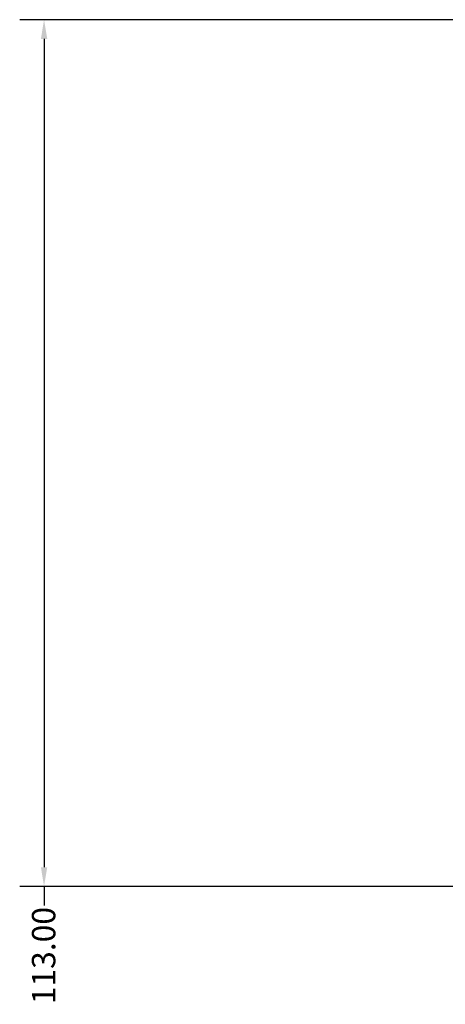
# Model space of a CAD drawing. Units: millimetres. Extents: x -57 to 1277, y -581 to 992.
# Drawn here: x 300 to 355, y -503 to -375 of the extents above; entities that cross this region are included whole.
import ezdxf

# ---------------------------------------------------------------- set-up
doc = ezdxf.new("R2010")
doc.units = ezdxf.units.MM
doc.layers.add('Dimension (ANSI)', color=7, linetype='Continuous', lineweight=25)
doc.styles.add('Note Text (ANSI)', font='tahoma.ttf')
doc.dimstyles.new('Default - mm (ANSI)', dxfattribs={"dimtxt": 3.048, "dimasz": 2.5, "dimexe": 3.175, "dimexo": 1.6002, "dimgap": 0.8, "dimtad": 0, "dimtoh": 1, "dimrnd": 1e-08, "dimzin": 4, "dimdsep": 46, "dimtxsty": 'Note Text (ANSI)', "dimcen": 0.09, "dimdle": 10, "dimclrd": 256, "dimclre": 256, "dimclrt": 256, "dimadec": 1, "dimazin": 1, "dimtfac": 1, "dimtofl": 0, "dimtmove": 0, "dimatfit": 3, "dimfxl": 1, "dimtolj": 1, "dimtzin": 4, "dimlwd": -1, "dimlwe": -1, "dimarcsym": 0})

# ---------------------------------------------------------------- blocks, each defined once
blk = doc.blocks.new('*D10')
at = {"layer": 'Defpoints', "color": 0, "transparency": 16777216}
for p in [(429.54, -374.6), (303.06, -487.6), (429.54, -487.6)]:
    blk.add_point(p, dxfattribs=at)
at = {"layer": 'Dimension (ANSI)', "transparency": 16777216}
for p, q in [((427.94, -374.6), (299.89, -374.6)), ((303.06, -377.1), (303.06, -485.1)), ((427.94, -487.6), (299.89, -487.6)), ((303.06, -487.6), (303.06, -490.1))]:
    blk.add_line(p, q, dxfattribs=at)
for points in [[(302.65, -377.1), (303.48, -377.1), (303.06, -374.6)], [(302.65, -485.1), (303.48, -485.1), (303.06, -487.6)]]:
    blk.add_solid(points, dxfattribs=at)
at = {"layer": 'Dimension (ANSI)', "transparency": 16777216, "insert": (301.48, -502.98), "char_height": 3.048, "attachment_point": 1, "rotation": 90, "style": 'Note Text (ANSI)'}
blk.add_mtext('\\A1;113.00', dxfattribs=at)

msp = doc.modelspace()

# ---------------------------------------------------------------- dimensions: what is measured, and where the dimension line sits
at = {"layer": 'Dimension (ANSI)'}
dim = msp.add_linear_dim(base=(303.064, -487.601), p1=(429.536, -374.601), p2=(429.536, -487.601), angle=90, dimstyle='Default - mm (ANSI)', override={"dimtoh": 0, "dimdec": 2, "dimtp": 0, "dimtm": 0, "dimtdec": 2, "dimatfit": 2}, dxfattribs=at)
dim.commit()
dim.dimension.update_dxf_attribs({"geometry": '*D10', "text_midpoint": (303.064, -496.941), "dimtype": 160})

doc.saveas('drawing.dxf')
